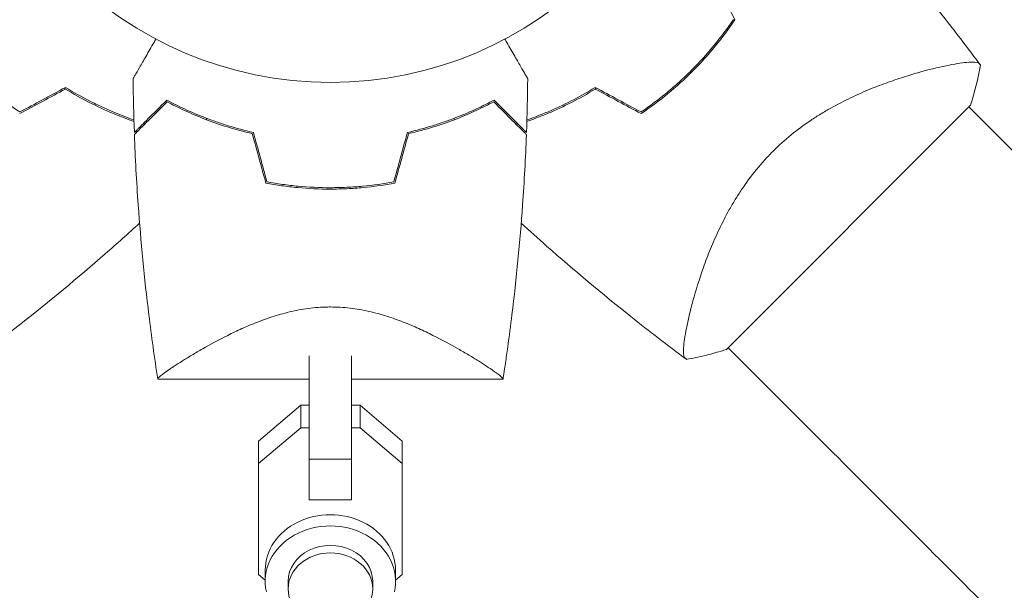
# Model space of a CAD drawing. Units: millimetres. Extents: x -3715 to 4825, y -3892 to 4442.
# Drawn here: x -1522 to -1382, y -125 to -44 of the extents above; entities that cross this region are included whole.
import ezdxf

# ---------------------------------------------------------------- set-up
doc = ezdxf.new("R2010")
doc.units = ezdxf.units.MM
doc.header["$LTSCALE"] = 20
doc.linetypes.add('HIDDEN', pattern=[9.525, 6.35, -3.175])
doc.layers.add('2d', color=230, linetype='Continuous')
doc.layers.add('EN-Free_Space_Hatch', color=10, linetype='HIDDEN')

msp = doc.modelspace()

# ---------------------------------------------------------------- hatches: boundary and pattern name
at = {"layer": 'EN-Free_Space_Hatch'}
h = msp.add_hatch(dxfattribs=at)
h.set_pattern_fill('ANSI31', color=256, scale=100)
h.set_pattern_definition([(30.8695, (-490.08, 2880.6), (-162.905, 272.522), [])])
edge = h.paths.add_edge_path()
edge.add_arc((-490.08, 2880.59), 1000, -14.13045, 165.86955, ccw=False)
edge.add_line((479.66, 2636.46), (217.44, 1594.84))
edge.add_line((217.44, 1594.84), (373.59, 1324.38))
edge.add_arc((-492.44, 824.38), 1000, -81.64141, 30, ccw=False)
edge.add_arc((-1269.99, -549.99), 1000, 0, 22.64328, ccw=False)
edge.add_line((-269.99, -549.99), (-269.99, -2391.73))
edge.add_arc((-1269.99, -2391.73), 1000, 270, 360, ccw=False)
edge.add_line((-1269.99, -3391.73), (-1686.09, -3391.73))
edge.add_arc((-1686.09, -2391.73), 1000, 180, 270, ccw=False)
edge.add_line((-2686.09, -2391.73), (-2686.09, -549.99))
edge.add_arc((-1686.09, -549.99), 1000, 90, 180, ccw=False)
edge.add_line((-1686.09, 450.01), (-1431, 450.01))
edge.add_line((-1431, 450.01), (-1514.61, 594.84))
edge.add_arc((217.44, 1594.84), 2000, 165.86955, 210, ccw=False)
edge.add_line((-1722.05, 2083.1), (-1459.82, 3124.72))

# ---------------------------------------------------------------- linework, layer by layer
at = {"layer": '2d', "lineweight": 0}
for p, q in [((-1392.77, -51.12), (-1392.77, -51.12)), ((-1421.82, -90.86), (-1387.18, -56.21)), ((-1387.42, -56.46), (-1372.55, -71.33)), ((-1481.04, -85.04), (-1481.04, -85.04)), ((-1426.92, -85.27), (-1426.92, -85.27)), ((-1421.58, -90.62), (-1406.71, -105.49)), ((-1481.04, -106.43), (-1481.04, -91.79)), ((-1475.04, -106.43), (-1475.04, -91.79)), ((-1502.54, -95.1), (-1481.04, -95.1)), ((-1475.04, -95.1), (-1453.54, -95.1)), ((-1475.04, -95.1), (-1475.04, -98.79)), ((-1488.24, -103.87), (-1482.26, -98.79)), ((-1482.26, -98.79), (-1482.26, -101.97)), ((-1482.26, -98.79), (-1481.04, -98.79)), ((-1475.04, -98.79), (-1473.81, -98.79)), ((-1473.81, -98.79), (-1473.81, -101.97)), ((-1473.81, -98.79), (-1467.84, -103.87)), ((-1488.24, -107.04), (-1482.26, -101.97)), ((-1482.26, -101.97), (-1481.04, -101.97)), ((-1475.04, -101.97), (-1473.81, -101.97)), ((-1473.81, -101.97), (-1467.84, -107.04)), ((-1488.24, -103.87), (-1488.24, -107.04)), ((-1467.84, -103.87), (-1467.84, -107.04)), ((-1467.84, -103.87), (-1467.84, -119.61)), ((-1488.24, -122.78), (-1488.24, -107.04)), ((-1481.04, -106.43), (-1475.04, -106.43)), ((-1481.04, -112.2), (-1481.04, -106.43)), ((-1475.04, -112.2), (-1475.04, -106.43)), ((-1467.84, -107.04), (-1467.84, -122.78)), ((-1481.04, -112.2), (-1475.04, -112.2)), ((-1475.04, -112.01), (-1475.04, -112.2)), ((-1467.84, -119.61), (-1467.84, -122.78)), ((-1487.29, -123.59), (-1488.24, -122.78)), ((-1487.29, -123.76), (-1487.29, -122.17)), ((-1468.79, -123.76), (-1468.79, -122.17)), ((-1467.84, -122.78), (-1468.79, -123.59)), ((-1484.04, -124.82), (-1484.04, -123.76)), ((-1472.04, -124.82), (-1472.04, -123.76))]:
    msp.add_line(p, q, dxfattribs=at)
msp.add_circle((-1478.04, 0), 53, dxfattribs=at)
for centre, start, end in [((-1489.81, -11.77), 238.2404, 238.5084), ((-1466.27, -11.77), 301.4916, 301.7596)]:
    msp.add_arc(centre, 49.45, start, end, dxfattribs=at)
for centre, major_axis, ratio, start_param, end_param in [((-1406.72, -105.48), (-88.39, 88.39), 0, -1.832688, -1.570889), ((-1478.04, -122.17), (9.25, 0), 0.848771, 0, 3.141593), ((-1478.04, -123.76), (9.25, 0), 0.848771, -0.190349, 3.331947), ((-1478.04, -124.82), (6, 0), 0.848771, -1.570793559368736, 4.71239174781085)]:
    msp.add_ellipse(centre, major_axis=major_axis, ratio=ratio, start_param=start_param, end_param=end_param, dxfattribs=at)
at = {"layer": '2d', "lineweight": 0, "extrusion": (0, 0, -1)}
msp.add_ellipse((-1478.04, -123.76), major_axis=(-6, 0), ratio=0.848771, start_param=0, end_param=3.141593, dxfattribs=at)
at = {"layer": '2d', "lineweight": 0}
for points, knots in [([(-1405.08, -27.09), (-1403.61, -28.69), (-1402.16, -30.32), (-1397.32, -35.87), (-1394, -39.88), (-1389.09, -46.14), (-1387.41, -48.33), (-1385.77, -50.55)], [3.450677, 3.450677, 3.450677, 3.450677, 10.001335, 10.001335, 25.652814, 25.652814, 33.969558, 33.969558, 33.969558, 33.969558]), ([(-1420.84, -44.09), (-1421.7, -45.36), (-1422.63, -46.59), (-1424.6, -48.98), (-1425.65, -50.14), (-1426.77, -51.27)], [0, 0, 0, 0, 0.004696848, 0.004696848, 0.009393696, 0.009393696, 0.009393696, 0.009393696]), ([(-1426.63, -51.41), (-1425.49, -50.27), (-1424.42, -49.08), (-1422.42, -46.65), (-1421.48, -45.39), (-1420.61, -44.1)], [0.009556824, 0.009556824, 0.009556824, 0.009556824, 0.014332328, 0.014332328, 0.019107831, 0.019107831, 0.019107831, 0.019107831]), ([(-1506.05, -52.47), (-1506.05, -52.47), (-1506.05, -52.47), (-1506.04, -52.45), (-1506.03, -52.44), (-1506.02, -52.42), (-1506.02, -52.41), (-1505.99, -52.37), (-1505.96, -52.32), (-1505.91, -52.22), (-1505.84, -52.12), (-1505.81, -52.06), (-1505.61, -51.71), (-1505.39, -51.33), (-1504.86, -50.41), (-1504.55, -49.88), (-1504.03, -48.97), (-1503.85, -48.66), (-1503.47, -48), (-1503.27, -47.67), (-1502.99, -47.17), (-1502.9, -47.01), (-1502.81, -46.86)], [0.03029254, 0.03029254, 0.03029254, 0.03029254, 0.03788491, 0.03788491, 0.0416811, 0.0416811, 0.04263015, 0.04263015, 0.0435792, 0.04452824, 0.04452824, 0.04547729, 0.04547729, 0.04927348, 0.04927348, 0.05306967, 0.05306967, 0.05496776, 0.05496776, 0.05686586, 0.05686586, 0.05768815, 0.05768815, 0.05768815, 0.05768815]), ([(-1453.27, -46.86), (-1453.18, -47.01), (-1453.09, -47.17), (-1452.6, -48.02), (-1452.22, -48.68), (-1451.53, -49.87), (-1451.22, -50.42), (-1450.81, -51.12), (-1450.69, -51.33), (-1450.47, -51.71), (-1450.38, -51.87), (-1450.22, -52.14), (-1450.16, -52.24), (-1450.1, -52.35), (-1450.08, -52.38), (-1450.06, -52.41), (-1450.06, -52.42), (-1450.05, -52.44), (-1450.04, -52.45), (-1450.03, -52.47), (-1450.03, -52.47), (-1450.03, -52.47)], [0.00295148, 0.00295148, 0.00295148, 0.00295148, 0.00378657, 0.00378657, 0.00757315, 0.00757315, 0.01135972, 0.01135972, 0.013253, 0.013253, 0.01514629, 0.01514629, 0.01703958, 0.01703958, 0.01798622, 0.01798622, 0.01893286, 0.01893286, 0.02271944, 0.02271944, 0.03029258, 0.03029258, 0.03029258, 0.03029258]), ([(-1415.25, -62.79), (-1414.4, -61.94), (-1413.53, -61.16), (-1411.73, -59.7), (-1410.81, -59.02), (-1409.39, -58.07), (-1408.91, -57.76), (-1407.96, -57.18), (-1407.49, -56.9), (-1406.07, -56.11), (-1405.13, -55.63), (-1403.27, -54.74), (-1402.35, -54.34), (-1400.56, -53.6), (-1399.69, -53.27), (-1398, -52.67), (-1397.18, -52.4), (-1395.6, -51.9), (-1394.84, -51.67), (-1392.64, -51.07), (-1391.34, -50.76), (-1389.66, -50.43), (-1389.14, -50.34), (-1388.21, -50.2), (-1387.79, -50.16), (-1386.72, -50.08), (-1386.24, -50.12), (-1385.99, -50.27), (-1385.97, -50.29), (-1385.93, -50.33), (-1385.92, -50.35), (-1385.87, -50.41), (-1385.85, -50.44), (-1385.79, -50.52), (-1385.77, -50.55), (-1385.76, -50.56), (-1385.76, -50.56), (-1385.76, -50.56)], [0, 0, 0, 0, 0.00351649, 0.00351649, 0.00703299, 0.00703299, 0.00879123, 0.00879123, 0.01054948, 0.01054948, 0.01406598, 0.01406598, 0.01758247, 0.01758247, 0.02109896, 0.02109896, 0.02461546, 0.02461546, 0.02813195, 0.02813195, 0.03516494, 0.03516494, 0.03868143, 0.03868143, 0.04219793, 0.04219793, 0.04923091, 0.04923091, 0.05011004, 0.05011004, 0.05098916, 0.05098916, 0.05274741, 0.05274741, 0.0562639, 0.0562639, 0.05666079, 0.05666079, 0.05666079, 0.05666079]), ([(-1522.13, -57.19), (-1523.4, -56.34), (-1524.63, -55.41), (-1527.02, -53.44), (-1528.18, -52.39), (-1529.3, -51.27)], [0, 0, 0, 0, 0.004696848, 0.004696848, 0.009393696, 0.009393696, 0.009393696, 0.009393696]), ([(-1426.77, -51.27), (-1427.33, -51.83), (-1427.91, -52.37), (-1429.07, -53.42), (-1429.66, -53.93), (-1431.45, -55.42), (-1432.68, -56.34), (-1433.95, -57.19)], [0.009393696, 0.009393696, 0.009393696, 0.009393696, 0.011738601, 0.011738601, 0.014083505, 0.014083505, 0.018773315, 0.018773315, 0.018773315, 0.018773315]), ([(-1433.94, -57.43), (-1432.65, -56.56), (-1431.39, -55.62), (-1428.96, -53.62), (-1427.77, -52.55), (-1426.63, -51.41)], [0, 0, 0, 0, 0.004778412, 0.004778412, 0.009556824, 0.009556824, 0.009556824, 0.009556824]), ([(-1505.93, -58.31), (-1506.87, -57.99), (-1507.82, -57.62), (-1509.35, -56.98), (-1509.91, -56.74), (-1511.05, -56.21), (-1511.62, -55.93), (-1513.34, -55.06), (-1514.49, -54.41), (-1515.64, -53.71)], [0.00474007, 0.00474007, 0.00474007, 0.00474007, 0.00840762, 0.00840762, 0.01050952, 0.01050952, 0.01261143, 0.01261143, 0.01681524, 0.01681524, 0.01681524, 0.01681524]), ([(-1515.64, -53.94), (-1514.51, -54.63), (-1513.39, -55.26), (-1511.15, -56.4), (-1510.04, -56.91), (-1508.4, -57.6), (-1507.85, -57.82), (-1506.84, -58.2), (-1506.38, -58.37), (-1505.92, -58.52)], [0, 0, 0, 0, 0.00414637, 0.00414637, 0.00829274, 0.00829274, 0.01036592, 0.01036592, 0.01214065, 0.01214065, 0.01214065, 0.01214065]), ([(-1440.44, -53.94), (-1441.57, -54.63), (-1442.69, -55.26), (-1444.93, -56.4), (-1446.04, -56.91), (-1447.68, -57.6), (-1448.23, -57.82), (-1449.24, -58.2), (-1449.7, -58.37), (-1450.16, -58.52)], [0, 0, 0, 0, 0.00414637, 0.00414637, 0.00829274, 0.00829274, 0.01036592, 0.01036592, 0.01214064, 0.01214064, 0.01214064, 0.01214064]), ([(-1440.44, -53.71), (-1441.59, -54.42), (-1442.73, -55.05), (-1445, -56.21), (-1446.12, -56.73), (-1447.8, -57.43), (-1448.35, -57.65), (-1449.32, -58.02), (-1449.74, -58.17), (-1450.15, -58.31)], [0, 0, 0, 0, 0.00420297, 0.00420297, 0.00840595, 0.00840595, 0.01050744, 0.01050744, 0.01210191, 0.01210191, 0.01210191, 0.01210191]), ([(-1505.87, -60.1), (-1505.87, -60.1), (-1505.87, -60.1), (-1505.86, -60.09), (-1505.86, -60.09), (-1505.85, -60.08), (-1505.84, -60.07), (-1505.84, -60.07), (-1505.83, -60.06), (-1505.83, -60.06), (-1505.82, -60.05), (-1505.78, -60.01), (-1505.68, -59.91), (-1505.44, -59.67), (-1505.34, -59.57), (-1505.12, -59.35), (-1504.99, -59.22), (-1504.58, -58.81), (-1504.26, -58.49), (-1503.17, -57.4), (-1502.29, -56.52), (-1501.27, -55.5)], [0.0274582, 0.0274582, 0.0274582, 0.0274582, 0.03088331, 0.03088331, 0.03430842, 0.03430842, 0.03602097, 0.03602097, 0.03687725, 0.03687725, 0.03773353, 0.03773353, 0.04115863, 0.04115863, 0.04287119, 0.04287119, 0.04458374, 0.04458374, 0.04800885, 0.04800885, 0.05485906, 0.05485906, 0.05485906, 0.05485906]), ([(-1505.86, -60.39), (-1505.86, -60.39), (-1505.86, -60.39), (-1505.85, -60.38), (-1505.85, -60.38), (-1505.84, -60.37), (-1505.83, -60.36), (-1505.83, -60.36), (-1505.82, -60.35), (-1505.82, -60.35), (-1505.81, -60.34), (-1505.77, -60.3), (-1505.66, -60.19), (-1505.42, -59.95), (-1505.32, -59.85), (-1505.09, -59.62), (-1504.96, -59.49), (-1504.55, -59.08), (-1504.22, -58.75), (-1503.13, -57.66), (-1502.24, -56.77), (-1501.22, -55.75)], [0.02748902, 0.02748902, 0.02748902, 0.02748902, 0.03088582, 0.03088582, 0.03431758, 0.03431758, 0.03603346, 0.03603346, 0.0368914, 0.0368914, 0.03774934, 0.03774934, 0.0411811, 0.0411811, 0.04289698, 0.04289698, 0.04461285, 0.04461285, 0.04804461, 0.04804461, 0.05490813, 0.05490813, 0.05490813, 0.05490813]), ([(-1501.27, -55.5), (-1500.5, -55.92), (-1499.66, -56.34), (-1497.85, -57.18), (-1496.88, -57.59), (-1495.33, -58.2), (-1494.79, -58.39), (-1493.69, -58.78), (-1493.13, -58.96), (-1491.41, -59.49), (-1490.21, -59.82), (-1488.97, -60.1)], [0, 0, 0, 0, 0.00404768, 0.00404768, 0.00809536, 0.00809536, 0.0101192, 0.0101192, 0.01214304, 0.01214304, 0.01619072, 0.01619072, 0.01619072, 0.01619072]), ([(-1501.22, -55.75), (-1500.46, -56.16), (-1499.63, -56.57), (-1497.85, -57.39), (-1496.9, -57.8), (-1494.87, -58.59), (-1493.78, -58.97), (-1491.53, -59.66), (-1490.35, -59.98), (-1489.13, -60.26)], [0, 0, 0, 0, 0.0039809, 0.0039809, 0.00796179, 0.00796179, 0.01194269, 0.01194269, 0.01592358, 0.01592358, 0.01592358, 0.01592358]), ([(-1454.81, -55.5), (-1455.58, -55.92), (-1456.42, -56.34), (-1458.23, -57.18), (-1459.2, -57.59), (-1460.75, -58.2), (-1461.28, -58.39), (-1462.38, -58.78), (-1462.95, -58.96), (-1464.67, -59.49), (-1465.86, -59.82), (-1467.11, -60.1)], [0, 0, 0, 0, 0.00404768, 0.00404768, 0.00809536, 0.00809536, 0.0101192, 0.0101192, 0.01214304, 0.01214304, 0.01619072, 0.01619072, 0.01619072, 0.01619072]), ([(-1454.86, -55.75), (-1455.62, -56.16), (-1456.45, -56.57), (-1458.23, -57.39), (-1459.18, -57.8), (-1461.21, -58.59), (-1462.3, -58.97), (-1464.55, -59.66), (-1465.73, -59.98), (-1466.95, -60.26)], [0, 0, 0, 0, 0.0039809, 0.0039809, 0.00796179, 0.00796179, 0.01194269, 0.01194269, 0.01592358, 0.01592358, 0.01592358, 0.01592358]), ([(-1450.22, -60.39), (-1450.22, -60.39), (-1450.22, -60.39), (-1450.23, -60.38), (-1450.23, -60.38), (-1450.24, -60.37), (-1450.25, -60.36), (-1450.25, -60.36), (-1450.26, -60.35), (-1450.26, -60.35), (-1450.27, -60.34), (-1450.31, -60.3), (-1450.41, -60.19), (-1450.66, -59.95), (-1450.76, -59.85), (-1450.99, -59.62), (-1451.11, -59.49), (-1451.53, -59.08), (-1451.86, -58.75), (-1452.95, -57.66), (-1453.84, -56.77), (-1454.86, -55.75)], [0.02748902, 0.02748902, 0.02748902, 0.02748902, 0.03088582, 0.03088582, 0.03431758, 0.03431758, 0.03603346, 0.03603346, 0.0368914, 0.0368914, 0.03774934, 0.03774934, 0.0411811, 0.0411811, 0.04289698, 0.04289698, 0.04461285, 0.04461285, 0.04804461, 0.04804461, 0.05490813, 0.05490813, 0.05490813, 0.05490813]), ([(-1450.21, -60.1), (-1450.21, -60.1), (-1450.21, -60.1), (-1450.22, -60.09), (-1450.22, -60.09), (-1450.23, -60.08), (-1450.23, -60.07), (-1450.24, -60.07), (-1450.25, -60.06), (-1450.25, -60.06), (-1450.25, -60.05), (-1450.3, -60.01), (-1450.4, -59.91), (-1450.64, -59.67), (-1450.74, -59.57), (-1450.96, -59.35), (-1451.09, -59.22), (-1451.5, -58.81), (-1451.82, -58.49), (-1452.91, -57.4), (-1453.79, -56.52), (-1454.81, -55.5)], [0.0274582, 0.0274582, 0.0274582, 0.0274582, 0.03088331, 0.03088331, 0.03430842, 0.03430842, 0.03602097, 0.03602097, 0.03687725, 0.03687725, 0.03773353, 0.03773353, 0.04115863, 0.04115863, 0.04287119, 0.04287119, 0.04458374, 0.04458374, 0.04800885, 0.04800885, 0.05485906, 0.05485906, 0.05485906, 0.05485906]), ([(-1502.54, -95.08), (-1503.01, -92.05), (-1503.43, -89), (-1504.45, -80.78), (-1504.95, -75.58), (-1505.56, -67.05), (-1505.74, -63.72), (-1505.86, -60.39)], [0.016067, 0.016067, 0.016067, 0.016067, 9.2333, 9.2333, 24.884098, 24.884098, 34.885433, 34.885433, 34.885433, 34.885433]), ([(-1450.22, -60.39), (-1450.34, -63.72), (-1450.52, -67.05), (-1451.13, -75.58), (-1451.63, -80.78), (-1452.46, -87.48), (-1452.66, -89.01), (-1452.97, -91.29), (-1453.08, -92.06), (-1453.25, -93.2), (-1453.31, -93.58), (-1453.39, -94.15), (-1453.42, -94.34), (-1453.47, -94.62), (-1453.48, -94.72), (-1453.5, -94.86), (-1453.51, -94.91), (-1453.52, -94.98), (-1453.52, -95), (-1453.53, -95.04), (-1453.53, -95.05), (-1453.53, -95.07), (-1453.54, -95.07), (-1453.54, -95.08)], [0, 0, 0, 0, 10.001335, 10.001335, 25.652133, 25.652133, 30.268367, 30.268367, 32.576984, 32.576984, 33.731356, 33.731356, 34.308549, 34.308549, 34.597147, 34.597147, 34.741446, 34.741446, 34.813595, 34.813595, 34.84967, 34.84967, 34.862298, 34.862298, 34.862298, 34.862298]), ([(-1427.48, -92.28), (-1427.48, -92.28), (-1427.48, -92.28), (-1427.49, -92.27), (-1427.51, -92.25), (-1427.59, -92.19), (-1427.62, -92.17), (-1427.68, -92.13), (-1427.7, -92.11), (-1427.74, -92.08), (-1427.76, -92.05), (-1427.85, -91.92), (-1427.89, -91.75), (-1427.92, -91.4), (-1427.93, -91.27), (-1427.93, -90.97), (-1427.92, -90.8), (-1427.86, -89.91), (-1427.72, -88.97), (-1427.39, -87.3), (-1427.26, -86.69), (-1427.03, -85.72), (-1426.95, -85.39), (-1426.77, -84.7), (-1426.68, -84.34), (-1426.18, -82.51), (-1425.69, -80.92), (-1424.78, -78.38), (-1424.45, -77.51), (-1423.89, -76.16), (-1423.7, -75.71), (-1423.3, -74.79), (-1423.08, -74.32), (-1422.42, -72.93), (-1421.94, -71.99), (-1421.15, -70.57), (-1420.87, -70.1), (-1420.29, -69.15), (-1419.98, -68.67), (-1419.03, -67.24), (-1418.35, -66.32), (-1417.25, -64.97), (-1416.87, -64.52), (-1416.28, -63.86), (-1416.08, -63.65), (-1415.67, -63.22), (-1415.46, -63), (-1415.25, -62.79)], [0.16840129, 0.16840129, 0.16840129, 0.16840129, 0.16868251, 0.16868251, 0.17219218, 0.17219218, 0.17394701, 0.17394701, 0.17482443, 0.17482443, 0.17570184, 0.17570184, 0.17921151, 0.17921151, 0.18096635, 0.18096635, 0.18272118, 0.18272118, 0.18974052, 0.18974052, 0.19325019, 0.19325019, 0.19500502, 0.19500502, 0.19675986, 0.19675986, 0.2037792, 0.2037792, 0.20728887, 0.20728887, 0.2090437, 0.2090437, 0.21079853, 0.21079853, 0.2143082, 0.2143082, 0.21606304, 0.21606304, 0.21781787, 0.21781787, 0.22132754, 0.22132754, 0.22308238, 0.22308238, 0.22395979, 0.22395979, 0.22483721, 0.22483721, 0.22483721, 0.22483721]), ([(-1478.04, -68.13), (-1479.61, -68.13), (-1481.16, -68.05), (-1483.45, -67.84), (-1484.21, -67.75), (-1485.71, -67.54), (-1486.46, -67.41), (-1487.2, -67.27)], [0.009318793, 0.009318793, 0.009318793, 0.009318793, 0.013978791, 0.013978791, 0.016308789, 0.016308789, 0.018638788, 0.018638788, 0.018638788, 0.018638788]), ([(-1478.04, -67.93), (-1479.58, -67.93), (-1481.1, -67.86), (-1483.35, -67.65), (-1484.1, -67.56), (-1485.58, -67.35), (-1486.31, -67.23), (-1487.04, -67.1)], [0.009150117, 0.009150117, 0.009150117, 0.009150117, 0.013725915, 0.013725915, 0.016013815, 0.016013815, 0.018301714, 0.018301714, 0.018301714, 0.018301714]), ([(-1469.04, -67.1), (-1470.49, -67.37), (-1471.96, -67.58), (-1474.21, -67.79), (-1474.97, -67.84), (-1476.11, -67.89), (-1476.5, -67.91), (-1477.27, -67.92), (-1477.65, -67.93), (-1478.04, -67.93)], [0, 0, 0, 0, 0.004575061, 0.004575061, 0.006862592, 0.006862592, 0.008006357, 0.008006357, 0.009150122, 0.009150122, 0.009150122, 0.009150122]), ([(-1468.88, -67.27), (-1470.35, -67.55), (-1471.85, -67.76), (-1474.14, -67.98), (-1474.91, -68.04), (-1476.08, -68.09), (-1476.47, -68.11), (-1477.25, -68.12), (-1477.65, -68.13), (-1478.04, -68.13)], [0, 0, 0, 0, 0.004659396, 0.004659396, 0.006989095, 0.006989095, 0.008153944, 0.008153944, 0.009318793, 0.009318793, 0.009318793, 0.009318793]), ([(-1505.13, -72.96), (-1506.73, -74.43), (-1508.36, -75.88), (-1513.91, -80.72), (-1517.91, -84.04), (-1524.18, -88.95), (-1526.37, -90.63), (-1528.59, -92.27)], [3.450677, 3.450677, 3.450677, 3.450677, 10.001335, 10.001335, 25.652814, 25.652814, 33.969558, 33.969558, 33.969558, 33.969558]), ([(-1427.49, -92.27), (-1430.16, -90.3), (-1432.79, -88.27), (-1439.46, -82.98), (-1443.45, -79.64), (-1448.56, -75.13), (-1449.76, -74.05), (-1450.95, -72.96)], [0, 0, 0, 0, 10.001334, 10.001334, 25.653154, 25.653154, 30.518868, 30.518868, 30.518868, 30.518868]), ([(-1502.54, -95.1), (-1502.54, -95.1), (-1502.54, -95.1), (-1502.54, -95.1), (-1502.54, -95.09), (-1502.54, -95.07), (-1502.55, -95.05), (-1502.53, -94.99), (-1502.51, -94.96), (-1502.45, -94.88), (-1502.4, -94.84), (-1502.12, -94.58), (-1501.73, -94.28), (-1501.02, -93.79), (-1500.87, -93.69), (-1500.56, -93.47), (-1500.39, -93.36), (-1499.86, -93.01), (-1499.47, -92.77), (-1498.64, -92.24), (-1498.18, -91.96), (-1497.46, -91.53), (-1497.21, -91.38), (-1496.7, -91.08), (-1496.43, -90.93), (-1495.09, -90.16), (-1493.91, -89.52), (-1491.97, -88.55), (-1491.3, -88.23), (-1489.88, -87.6), (-1489.16, -87.29), (-1487.64, -86.7), (-1486.86, -86.42), (-1485.23, -85.91), (-1484.38, -85.67), (-1482.64, -85.28), (-1481.75, -85.13), (-1480.38, -84.96), (-1479.92, -84.92), (-1479.21, -84.88), (-1478.98, -84.87), (-1478.51, -84.85), (-1478.28, -84.85), (-1478.04, -84.85)], [0.13373658, 0.13373658, 0.13373658, 0.13373658, 0.13375945, 0.13375945, 0.13515596, 0.13515596, 0.13655247, 0.13655247, 0.13794899, 0.13794899, 0.1393455, 0.1393455, 0.14493156, 0.14493156, 0.14632808, 0.14632808, 0.14772459, 0.14772459, 0.15051762, 0.15051762, 0.15331065, 0.15331065, 0.15470716, 0.15470716, 0.15610368, 0.15610368, 0.16168974, 0.16168974, 0.16448277, 0.16448277, 0.16727579, 0.16727579, 0.17006882, 0.17006882, 0.17286185, 0.17286185, 0.17565488, 0.17565488, 0.1770514, 0.1770514, 0.17774965, 0.17774965, 0.17844791, 0.17844791, 0.17844791, 0.17844791]), ([(-1478.04, -84.85), (-1477.1, -84.85), (-1476.17, -84.91), (-1474.8, -85.07), (-1474.35, -85.13), (-1473.46, -85.29), (-1473.01, -85.38), (-1471.7, -85.67), (-1470.85, -85.9), (-1469.23, -86.42), (-1468.45, -86.69), (-1466.93, -87.28), (-1466.19, -87.6), (-1464.79, -88.23), (-1464.12, -88.55), (-1462.19, -89.51), (-1461, -90.15), (-1459.65, -90.92), (-1459.39, -91.08), (-1458.87, -91.38), (-1458.62, -91.52), (-1457.9, -91.96), (-1457.45, -92.23), (-1456.2, -93.02), (-1455.49, -93.49), (-1454.79, -93.98), (-1454.66, -94.07), (-1454.42, -94.24), (-1454.3, -94.33), (-1454, -94.55), (-1453.85, -94.68), (-1453.62, -94.89), (-1453.56, -94.97), (-1453.53, -95.05), (-1453.53, -95.07), (-1453.54, -95.09), (-1453.54, -95.1), (-1453.54, -95.1), (-1453.54, -95.1), (-1453.54, -95.1)], [0, 0, 0, 0, 0.00278347, 0.00278347, 0.0041752, 0.0041752, 0.00556694, 0.00556694, 0.0083504, 0.0083504, 0.01113387, 0.01113387, 0.01391734, 0.01391734, 0.01670081, 0.01670081, 0.02226775, 0.02226775, 0.02365948, 0.02365948, 0.02505121, 0.02505121, 0.02783468, 0.02783468, 0.03340162, 0.03340162, 0.03479335, 0.03479335, 0.03618509, 0.03618509, 0.03896855, 0.03896855, 0.04175202, 0.04175202, 0.04314376, 0.04314376, 0.04453549, 0.04453549, 0.04453807, 0.04453807, 0.04453807, 0.04453807]), ([(-1421.82, -90.86), (-1422.08, -90.95), (-1422.34, -91.03), (-1423.36, -91.34), (-1424.13, -91.55), (-1425.75, -91.95), (-1426.61, -92.13), (-1427.48, -92.28)], [0, 0, 0, 0, 0.815113, 0.815113, 3.26172, 3.26172, 5.955929, 5.955929, 5.955929, 5.955929])]:
    msp.add_open_spline(points, degree=3, knots=knots, dxfattribs=at)
for points in [[(-1420.61, -44.1), (-1421.77, -41.94), (-1422.93, -39.78), (-1424.1, -37.6)], [(-1385.76, -50.56), (-1386.09, -52.47), (-1386.56, -54.35), (-1387.18, -56.21)], [(-1505.87, -60.1), (-1505.96, -57.56), (-1506.02, -55.02), (-1506.05, -52.47)], [(-1450.21, -60.1), (-1450.12, -57.56), (-1450.06, -55.02), (-1450.03, -52.47)], [(-1522.14, -57.43), (-1519.98, -56.27), (-1517.81, -55.1), (-1515.64, -53.94)], [(-1515.64, -53.71), (-1517.81, -54.87), (-1519.97, -56.04), (-1522.13, -57.19)], [(-1433.95, -57.19), (-1436.11, -56.04), (-1438.27, -54.87), (-1440.44, -53.71)], [(-1440.44, -53.94), (-1438.26, -55.1), (-1436.1, -56.27), (-1433.94, -57.43)], [(-1495.6, -58.09), (-1495.62, -58.15), (-1495.64, -58.22), (-1495.65, -58.28)], [(-1460.43, -58.28), (-1460.44, -58.22), (-1460.46, -58.15), (-1460.48, -58.09)], [(-1504.7, -58.93), (-1504.62, -58.95), (-1504.55, -58.98), (-1504.47, -59)], [(-1504.31, -58.84), (-1504.39, -58.82), (-1504.46, -58.79), (-1504.54, -58.77)], [(-1451.54, -58.77), (-1451.62, -58.79), (-1451.69, -58.82), (-1451.77, -58.84)], [(-1451.38, -58.93), (-1451.46, -58.95), (-1451.53, -58.98), (-1451.61, -59)], [(-1489.13, -60.26), (-1488.48, -62.61), (-1487.84, -64.94), (-1487.2, -67.27)], [(-1488.97, -60.1), (-1488.32, -62.44), (-1487.68, -64.77), (-1487.04, -67.1)], [(-1467.11, -60.1), (-1467.76, -62.44), (-1468.4, -64.77), (-1469.04, -67.1)], [(-1466.95, -60.26), (-1467.59, -62.61), (-1468.24, -64.94), (-1468.88, -67.27)]]:
    msp.add_open_spline(points, degree=3, dxfattribs=at)

doc.saveas('drawing.dxf')
